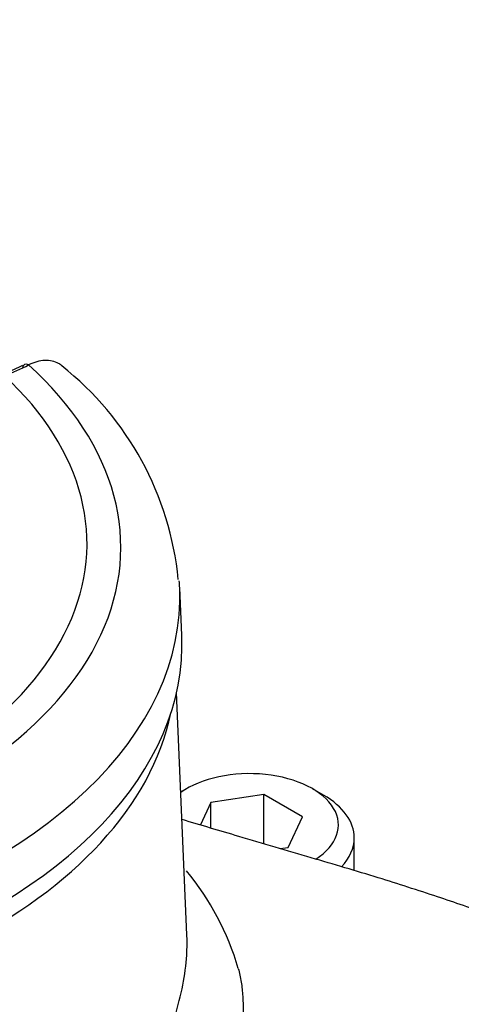
# Model space of a CAD drawing. Units: millimetres. Extents: x 0 to 594, y 0 to 420.
# Drawn here: x 374 to 377, y 366 to 372 of the extents above; entities that cross this region are included whole.
import ezdxf

# ---------------------------------------------------------------- set-up
doc = ezdxf.new("R2010")
doc.units = ezdxf.units.MM
for name, color, linetype in [('Default', 7, 'Continuous'), ('II1-04CAP-STD', 7, 'Continuous'), ('II1-04SHW-STD', 7, 'Continuous')]:
    doc.layers.add(name, color=color, linetype=linetype)

# ---------------------------------------------------------------- blocks, each defined once
blk = doc.blocks.new('SE10')
at = {"layer": 'II1-04CAP-STD', "color": 7, "linetype": 'Continuous'}
blk.add_line((375.2299, 368.2695), (375.2171, 368.5684), dxfattribs=at)
for centre, radius, start, end in [((373.6869, 371.0881), 1.2496, 289.84603, 297.35417), ((374.0025, 370.3648), 0.447, 284.50061, 299.94524), ((373.254, 368.4322), 1.963, 5.53435, 51.66417)]:
    blk.add_arc(centre, radius, start, end, dxfattribs=at)
for centre, major_axis, ratio, start_param, end_param in [((374.2583, 369.9364), (0.0226, -0.0446), 0.614176, 2.374898, 3.924883), ((371.133, 368.8247), (-3.7117, 0), 0.57735, 2.049587, 3.71), ((371.133, 368.8488), (-3.4978, 0), 0.57735, 2.063887, 3.695699), ((371.133, 368.5102), (-4.0854, 0), 0.57735, 2.028782, 3.166288), ((371.133, 368.5102), (-4.0854, 0), 0.57735, 3.166288, 3.185283), ((371.133, 368.2111), (-4.0982, 0), 0.57735, 0, 3.166288)]:
    blk.add_ellipse(centre, major_axis=major_axis, ratio=ratio, start_param=start_param, end_param=end_param, dxfattribs=at)
blk.add_open_spline([(374.4715, 369.9728), (374.465, 369.9784), (374.458, 369.9834), (374.4382, 369.9948), (374.4246, 370), (374.3958, 370.0063), (374.3805, 370.0075), (374.348, 370.0058), (374.3311, 370.003), (374.2967, 369.9935), (374.2791, 369.9868), (374.261, 369.9782)], degree=3, knots=[0.4242526, 0.4242526, 0.4242526, 0.4242526, 0.5, 0.5, 0.625, 0.625, 0.75, 0.75, 0.875, 0.875, 1, 1, 1, 1], dxfattribs=at)
at = {"layer": 'II1-04SHW-STD', "color": 7, "linetype": 'Continuous'}
for p, q in [((375.2628, 366.3725), (375.1972, 367.9072)), ((375.2607, 367.2977), (375.2242, 367.2766)), ((375.7481, 367.2612), (375.4135, 367.2094)), ((375.7481, 366.9494), (375.7481, 367.2612)), ((375.993, 367.1198), (375.7481, 367.2612)), ((376.1269, 367.2568), (376.0562, 367.2977)), ((375.4135, 367.2094), (375.3478, 367.068)), ((375.4135, 367.0485), (375.4135, 367.2094)), ((375.9034, 366.9266), (375.993, 367.1198)), ((376.3209, 366.7793), (376.3209, 366.9864)), ((375.8523, 366.9187), (375.9034, 366.9266))]:
    blk.add_line(p, q, dxfattribs=at)
blk.add_arc((373.9096, 365.6657), 1.7495, 16.43635, 39.49695, dxfattribs=at)
for centre, major_axis, ratio, start_param, end_param in [((372.1998, 371.2717), (7.7236, -7.1131), 0.720924, 0.349236, 2.783532), ((372.1998, 371.2717), (5.8111, -5.3517), 0.720924, 0.353274, 2.779453), ((371.133, 368.0535), (4.0567, 0), 0.57735, 3.260864, 6.163914), ((375.6584, 367.068), (-0.5625, 0), 0.57735, 2.410816, 5.594168), ((375.6584, 366.9864), (0.6625, 0), 0.57735, 0, 0.785398), ((375.6584, 366.9864), (0.6625, 0), 0.57735, 5.783217, 6.283185)]:
    blk.add_ellipse(centre, major_axis=major_axis, ratio=ratio, start_param=start_param, end_param=end_param, dxfattribs=at)
for points, knots in [([(381.6397, 368.743), (381.6421, 368.8962), (381.6462, 369.2335), (381.5943, 369.8423), (381.4898, 370.523), (381.3308, 371.2141), (381.1207, 371.904), (380.8602, 372.5908), (380.5512, 373.2699), (380.1956, 373.9375), (379.7956, 374.5899), (379.3536, 375.2236), (378.8722, 375.8352), (378.354, 376.4214), (377.8019, 376.9792), (377.2189, 377.5055), (376.608, 377.9977), (375.9724, 378.453), (375.3153, 378.8688), (374.6403, 379.2428), (373.9507, 379.5727), (373.25, 379.8565), (372.5421, 380.0922), (371.8306, 380.2781), (371.1196, 380.4127), (370.4133, 380.4948), (369.7159, 380.5235), (369.0318, 380.4982), (368.3655, 380.4191), (367.7212, 380.2865), (367.1034, 380.1016), (366.5156, 379.8659), (365.9623, 379.5815), (365.4437, 379.2502), (365.0701, 378.9535), (364.8571, 378.7667), (364.8004, 378.7148)], [0, 0, 0, 0, 0.0184112, 0.0477493, 0.0772453, 0.1068662, 0.136579, 0.1663541, 0.1961672, 0.2259998, 0.2558364, 0.2856713, 0.3155022, 0.3453302, 0.3751582, 0.4049906, 0.4348322, 0.4646868, 0.4945595, 0.5244543, 0.554374, 0.5843186, 0.6142848, 0.6442633, 0.6742365, 0.7041819, 0.7340701, 0.7638653, 0.7935278, 0.8230182, 0.8523025, 0.881358, 0.910178, 0.9387744, 0.9671777, 0.9778573, 0.9778573, 0.9778573, 0.9778573]), ([(366.5011, 379.3523), (366.5287, 379.3663), (366.7109, 379.4582), (367.1151, 379.6019), (367.6758, 379.7606), (368.2711, 379.8692), (368.8865, 379.9289), (369.5214, 379.939), (370.1716, 379.8996), (370.8334, 379.8108), (371.5031, 379.6731), (372.1769, 379.4872), (372.851, 379.2543), (373.5214, 378.9755), (374.1843, 378.6525), (374.8359, 378.2871), (375.4724, 377.8813), (376.0901, 377.4375), (376.6854, 376.9582), (377.255, 376.4462), (377.7955, 375.9045), (378.3037, 375.3362), (378.7769, 374.7445), (379.2121, 374.1329), (379.6071, 373.5051), (379.9594, 372.8645), (380.2672, 372.215), (380.5287, 371.5602), (380.7425, 370.9041), (380.9074, 370.2504), (381.0225, 369.6027), (381.0872, 368.9652), (381.1015, 368.3398), (381.0646, 367.7363), (380.9857, 367.1829), (380.9069, 366.8779), (380.8658, 366.7227)], [0, 0, 0, 0, 0.004585, 0.035161, 0.065691, 0.096178, 0.126629, 0.157049, 0.187446, 0.217828, 0.248199, 0.278565, 0.308927, 0.339289, 0.369651, 0.400013, 0.430377, 0.460743, 0.491109, 0.521476, 0.551842, 0.582206, 0.612568, 0.642928, 0.673284, 0.703636, 0.733985, 0.76433, 0.794674, 0.825018, 0.855365, 0.885718, 0.916083, 0.946466, 0.976876, 1, 1, 1, 1]), ([(368.2828, 377.4), (368.2872, 377.4019), (368.4338, 377.4641), (368.7782, 377.5551), (369.2803, 377.6534), (369.8139, 377.6994), (370.3634, 377.6967), (370.9278, 377.6444), (371.5018, 377.5431), (372.0814, 377.3935), (372.662, 377.1966), (373.2391, 376.9539), (373.8083, 376.6673), (374.3652, 376.339), (374.9053, 375.9713), (375.4245, 375.5673), (375.9187, 375.1299), (376.3841, 374.6627), (376.817, 374.1693), (377.2142, 373.6535), (377.5724, 373.1193), (377.8891, 372.5711), (378.1617, 372.0131), (378.3883, 371.4496), (378.5671, 370.8851), (378.697, 370.3239), (378.7771, 369.7704), (378.8067, 369.2293), (378.7863, 368.7024), (378.7138, 368.202), (378.6262, 367.8208), (378.5567, 367.6397), (378.5387, 367.5933)], [0, 0, 0, 0, 0.000961, 0.036546, 0.072049, 0.107484, 0.142864, 0.178206, 0.213524, 0.248826, 0.284122, 0.319416, 0.354709, 0.390004, 0.425302, 0.460601, 0.4959, 0.531199, 0.566495, 0.601787, 0.637072, 0.672351, 0.707623, 0.742888, 0.778151, 0.813412, 0.848679, 0.883961, 0.91927, 0.954622, 0.990035, 1, 1, 1, 1]), ([(382.6461, 362.6873), (382.6087, 362.8699), (382.5428, 363.1658), (382.2651, 363.5516), (381.9819, 363.8272), (381.6614, 364.074), (381.3114, 364.2861), (380.9441, 364.5028), (380.5889, 364.7109), (380.1533, 364.9692), (379.6185, 365.2865), (379.0395, 365.6247), (378.5372, 365.9166), (378.1427, 366.113), (377.8303, 366.251), (377.5111, 366.3787), (377.1761, 366.5022), (376.8339, 366.6195), (376.46, 366.7396), (376.0386, 366.8637), (375.6239, 366.9859), (375.352, 367.0665), (375.2317, 367.1024)], [0, 0, 0, 0, 0.0517337, 0.0980314, 0.1376568, 0.1689115, 0.215987, 0.2576049, 0.2988698, 0.3524731, 0.4186791, 0.4954483, 0.5627552, 0.5956676, 0.6244943, 0.6612145, 0.6961052, 0.7310574, 0.7703487, 0.8141075, 0.8612268, 0.8979754, 0.8979754, 0.8979754, 0.8979754]), ([(366.9873, 365.9687), (366.9872, 365.8312), (367.0041, 365.6925), (367.071, 365.4108), (367.1215, 365.2672), (367.2521, 364.9817), (367.3321, 364.8379), (367.5213, 364.5512), (367.6332, 364.4172), (367.8833, 364.1821), (368.0214, 364.0767), (368.3223, 363.876), (368.4867, 363.7822), (368.8346, 363.613), (369.0173, 363.5377), (369.4001, 363.4056), (369.6017, 363.3485), (370.0106, 363.2558), (370.2186, 363.2278), (370.6413, 363.2206), (370.8585, 363.2403), (371.2829, 363.3167), (371.491, 363.3727), (371.9026, 363.5075), (372.1076, 363.5871), (372.4062, 363.7148), (372.5043, 363.7588), (372.6982, 363.8494), (372.7936, 363.8968), (373.0778, 364.0367), (373.2697, 364.1184), (373.5417, 364.2353), (373.6298, 364.2716), (373.8, 364.3512), (373.8822, 364.3941), (374.1202, 364.531), (374.2682, 364.6341), (374.5364, 364.8575), (374.655, 364.9767), (374.8631, 365.2175), (374.9523, 365.3425), (375.0625, 365.5408), (375.0948, 365.6079), (375.1509, 365.7445), (375.1746, 365.8147), (375.2336, 366.0166), (375.2566, 366.1445), (375.2641, 366.3047), (375.2642, 366.3417), (375.2626, 366.3777)], [0, 0, 0, 0, 0.03125, 0.03125, 0.0625, 0.0625, 0.09375, 0.09375, 0.125, 0.125, 0.15625, 0.15625, 0.1875, 0.1875, 0.21875, 0.21875, 0.25, 0.25, 0.28125, 0.28125, 0.3125, 0.3125, 0.34375, 0.34375, 0.375, 0.375, 0.390625, 0.390625, 0.40625, 0.40625, 0.4375, 0.4375, 0.453125, 0.453125, 0.46875, 0.46875, 0.5, 0.5, 0.53125, 0.53125, 0.5625, 0.5625, 0.578125, 0.578125, 0.59375, 0.59375, 0.625, 0.625, 0.6346824, 0.6346824, 0.6346824, 0.6346824]), ([(375.5876, 366.1607), (375.5951, 366.1325), (375.6011, 366.1035), (375.6104, 366.0445), (375.6136, 366.0144), (375.6195, 365.9227), (375.618, 365.8592), (375.605, 365.7306), (375.5935, 365.6654), (375.5606, 365.5329), (375.5392, 365.4656), (375.4991, 365.3625), (375.4849, 365.3278), (375.4547, 365.2594), (375.4386, 365.2255), (375.3876, 365.1245), (375.3497, 365.058), (375.2661, 364.9272), (375.2205, 364.8633), (375.1465, 364.7691), (375.1209, 364.738), (375.081, 364.6918), (375.0674, 364.6765), (375.0398, 364.646), (375.0256, 364.6309), (375.0116, 364.6156)], [0, 0, 0, 0, 0.0625, 0.0625, 0.125, 0.125, 0.25, 0.25, 0.375, 0.375, 0.5, 0.5, 0.5625, 0.5625, 0.625, 0.625, 0.75, 0.75, 0.875, 0.875, 0.9375, 0.9375, 0.96875, 0.96875, 1, 1, 1, 1])]:
    blk.add_open_spline(points, degree=3, knots=knots, dxfattribs=at)

msp = doc.modelspace()

# ---------------------------------------------------------------- block references
at = {"layer": 'Default'}
msp.add_blockref('SE10', (0, 0), dxfattribs=at)

doc.saveas('drawing.dxf')
